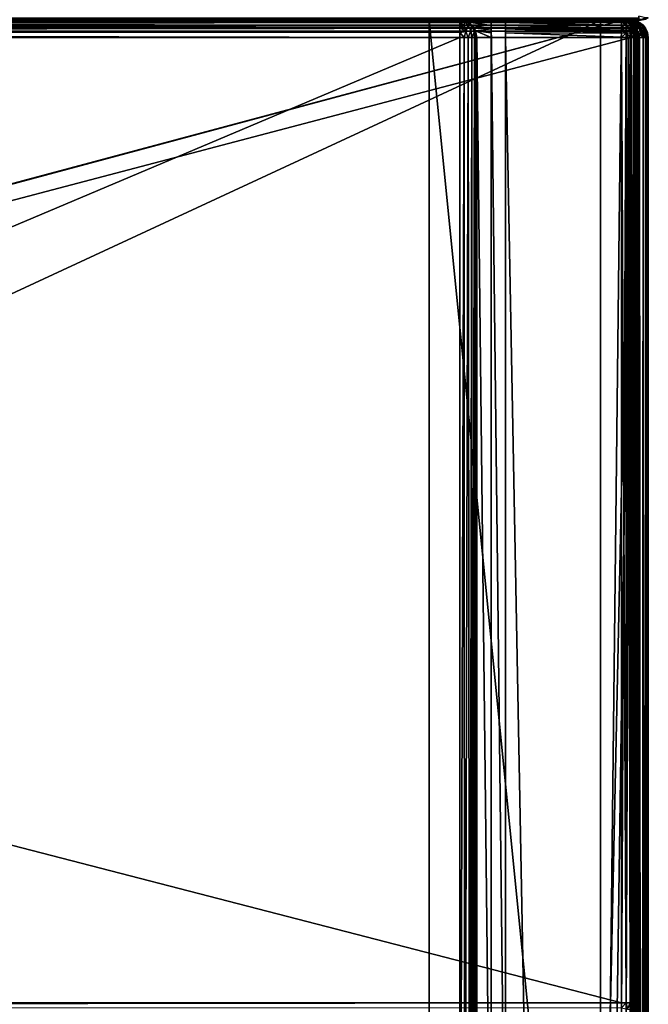
# Model space of a CAD drawing. Units: millimetres. Extents: x -200 to 200, y -508 to 485.
# Drawn here: x 133 to 199, y 249 to 353 of the extents above; entities that cross this region are included whole.
import ezdxf

# ---------------------------------------------------------------- set-up
doc = ezdxf.new("R2010")
doc.units = ezdxf.units.MM
doc.header["$LTSCALE"] = 65.185185
for name, color, linetype in [('230', 7, 'CONTINUOUS'), ('231', 7, 'CONTINUOUS'), ('232', 7, 'CONTINUOUS'), ('234', 7, 'CONTINUOUS'), ('242', 7, 'CONTINUOUS'), ('243', 7, 'CONTINUOUS'), ('244', 7, 'CONTINUOUS'), ('246', 7, 'CONTINUOUS'), ('247', 7, 'CONTINUOUS'), ('251', 7, 'CONTINUOUS'), ('252', 7, 'CONTINUOUS'), ('257', 7, 'CONTINUOUS'), ('258', 7, 'CONTINUOUS'), ('259', 7, 'CONTINUOUS'), ('262', 7, 'CONTINUOUS'), ('263', 7, 'CONTINUOUS'), ('265', 7, 'CONTINUOUS'), ('266', 7, 'CONTINUOUS'), ('267', 7, 'CONTINUOUS'), ('270', 7, 'CONTINUOUS'), ('271', 7, 'CONTINUOUS'), ('274', 7, 'CONTINUOUS'), ('294', 7, 'CONTINUOUS'), ('295', 7, 'CONTINUOUS'), ('296', 7, 'CONTINUOUS'), ('299', 7, 'CONTINUOUS'), ('300', 7, 'CONTINUOUS'), ('303', 7, 'CONTINUOUS'), ('304', 7, 'CONTINUOUS'), ('308', 7, 'CONTINUOUS'), ('310', 7, 'CONTINUOUS'), ('341', 7, 'CONTINUOUS'), ('360', 7, 'CONTINUOUS'), ('361', 7, 'CONTINUOUS'), ('362', 7, 'CONTINUOUS'), ('365', 7, 'CONTINUOUS'), ('366', 7, 'CONTINUOUS'), ('59', 7, 'CONTINUOUS'), ('65', 7, 'CONTINUOUS'), ('67', 7, 'CONTINUOUS'), ('74', 7, 'CONTINUOUS'), ('82', 7, 'CONTINUOUS'), ('83', 7, 'CONTINUOUS')]:
    doc.layers.add(name, color=color, linetype=linetype)

msp = doc.modelspace()

# ---------------------------------------------------------------- linework, layer by layer
at = {"layer": '230', "color": 253, "linetype": 'Continuous', "true_color": 0x929eac}
for points in [[(199, -350.7, -268.2), (199, 350.7, -268.2), (199, -350.7, 268.2), (199, -350.7, -268.2)], [(199, -350.7, 268.2), (199, 350.7, -268.2), (199, 350.7, 268.2), (199, -350.7, 268.2)]]:
    msp.add_3dface(points, dxfattribs=at)
at = {"layer": '231', "color": 253, "linetype": 'Continuous', "true_color": 0x929eac}
for points in [[(194, 352.5, 265), (-194, 352.5, 265), (-197.2, 352.5, 268.2), (194, 352.5, 265)], [(197.2, 352.5, 268.2), (194, 352.5, 265), (-197.2, 352.5, 268.2), (197.2, 352.5, 268.2)], [(-179.2, 352.5, -323.2), (-176, 352.5, -320), (179.2, 352.5, -323.2), (-179.2, 352.5, -323.2)], [(-176, 352.5, -320), (176, 352.5, -320), (179.2, 352.5, -323.2), (-176, 352.5, -320)], [(176, 352.5, -320), (176, 352.5, -265), (179.2, 352.5, -268.2), (176, 352.5, -320)], [(176, 352.5, -265), (194, 352.5, -265), (197.2, 352.5, -268.2), (176, 352.5, -265)], [(176, 352.5, -265), (197.2, 352.5, -268.2), (184, 352.5, -268.2), (176, 352.5, -265)], [(179.2, 352.5, -268.2), (176, 352.5, -265), (182.5, 352.5, -268.2), (179.2, 352.5, -268.2)], [(182.5, 352.5, -268.2), (176, 352.5, -265), (184, 352.5, -268.2), (182.5, 352.5, -268.2)], [(179.2, 352.5, -323.2), (176, 352.5, -320), (179.2, 352.5, -268.2), (179.2, 352.5, -323.2)], [(182.5, 352.5, -300), (182.5, 352.5, -268.2), (184, 352.5, -300), (182.5, 352.5, -300)], [(184, 352.5, -300), (182.5, 352.5, -268.2), (184, 352.5, -268.2), (184, 352.5, -300)], [(194, 352.5, -265), (194, 352.5, 265), (197.2, 352.5, -268.2), (194, 352.5, -265)], [(197.2, 352.5, -268.2), (194, 352.5, 265), (197.2, 352.5, 268.2), (197.2, 352.5, -268.2)]]:
    msp.add_3dface(points, dxfattribs=at)
at = {"layer": '232', "color": 253, "linetype": 'Continuous', "true_color": 0x929eac}
for points in [[(-197.2, 350.7, 270), (-195, 247.5, 270), (197.2, 350.7, 270), (-197.2, 350.7, 270)], [(-195, 247.5, 270), (195, 247.5, 270), (197.2, 350.7, 270), (-195, 247.5, 270)], [(195, 247.5, 270), (195, 197.5, 270), (197.2, 350.7, 270), (195, 247.5, 270)], [(197.2, 350.7, 270), (195, 197.5, 270), (197.2, -350.7, 270), (197.2, 350.7, 270)]]:
    msp.add_3dface(points, dxfattribs=at)
at = {"layer": '234', "color": 253, "linetype": 'Continuous', "true_color": 0x929eac}
for points in [[(182.5, 350.7, -270), (182.5, 217.5, -270), (181, 350.7, -270), (182.5, 350.7, -270)], [(181, 350.7, -270), (182.5, 217.5, -270), (181, 199.3, -270), (181, 350.7, -270)], [(197.2, 350.7, -270), (197.2, -350.7, -270), (184, 350.7, -270), (197.2, 350.7, -270)], [(184, 350.7, -270), (197.2, -350.7, -270), (184, 217.5, -270), (184, 350.7, -270)]]:
    msp.add_3dface(points, dxfattribs=at)
at = {"layer": '242', "color": 253, "linetype": 'Continuous', "true_color": 0x929eac}
for points in [[(184, 352.5, -268.2), (197.2, 352.5, -268.2), (197.2, 352.44, -268.67), (184, 352.5, -268.2)], [(184, 352.43, -268.68), (184, 352.5, -268.2), (197.2, 352.44, -268.67), (184, 352.43, -268.68)], [(197.2, 352.36, -268.89), (184, 352.43, -268.68), (197.2, 352.44, -268.67), (197.2, 352.36, -268.89)], [(184, 352.26, -269.1), (184, 352.43, -268.68), (197.2, 352.26, -269.1), (184, 352.26, -269.1)], [(197.2, 352.26, -269.1), (184, 352.43, -268.68), (197.2, 352.36, -268.89), (197.2, 352.26, -269.1)], [(184, 351.97, -269.47), (184, 352.26, -269.1), (197.2, 351.97, -269.47), (184, 351.97, -269.47)], [(197.2, 351.97, -269.47), (184, 352.26, -269.1), (197.2, 352.26, -269.1), (197.2, 351.97, -269.47)], [(184, 351.6, -269.76), (184, 351.97, -269.47), (197.2, 351.6, -269.76), (184, 351.6, -269.76)], [(197.2, 351.6, -269.76), (184, 351.97, -269.47), (197.2, 351.97, -269.47), (197.2, 351.6, -269.76)], [(184, 351.18, -269.93), (184, 351.6, -269.76), (197.2, 351.17, -269.94), (184, 351.18, -269.93)], [(197.2, 351.17, -269.94), (184, 351.6, -269.76), (197.2, 351.39, -269.86), (197.2, 351.17, -269.94)], [(197.2, 351.39, -269.86), (184, 351.6, -269.76), (197.2, 351.6, -269.76), (197.2, 351.39, -269.86)], [(197.2, 350.7, -270), (184, 350.7, -270), (184, 351.18, -269.93), (197.2, 350.7, -270)], [(197.2, 350.7, -270), (184, 351.18, -269.93), (197.2, 351.17, -269.94), (197.2, 350.7, -270)]]:
    msp.add_3dface(points, dxfattribs=at)
at = {"layer": '243', "color": 253, "linetype": 'Continuous', "true_color": 0x929eac}
for points in [[(197.2, 352.5, -268.2), (197.2, 352.5, 268.2), (197.89, 352.36, 268.2), (197.2, 352.5, -268.2)], [(197.54, 352.47, -268.2), (197.2, 352.5, -268.2), (197.89, 352.36, 268.2), (197.54, 352.47, -268.2)], [(197.87, 352.37, -268.2), (197.54, 352.47, -268.2), (197.89, 352.36, 268.2), (197.87, 352.37, -268.2)], [(198.46, 351.99, -268.2), (197.87, 352.37, -268.2), (198.09, 352.26, 268.2), (198.46, 351.99, -268.2)], [(198.09, 352.26, 268.2), (197.87, 352.37, -268.2), (197.89, 352.36, 268.2), (198.09, 352.26, 268.2)], [(198.49, 351.96, 268.2), (198.46, 351.99, -268.2), (198.09, 352.26, 268.2), (198.49, 351.96, 268.2)], [(198.71, 351.69, -268.2), (198.46, 351.99, -268.2), (198.66, 351.76, 268.2), (198.71, 351.69, -268.2)], [(198.66, 351.76, 268.2), (198.46, 351.99, -268.2), (198.49, 351.96, 268.2), (198.66, 351.76, 268.2)], [(198.93, 351.21, 268.2), (198.71, 351.69, -268.2), (198.66, 351.76, 268.2), (198.93, 351.21, 268.2)], [(198.86, 351.39, -268.2), (198.71, 351.69, -268.2), (198.93, 351.21, 268.2), (198.86, 351.39, -268.2)], [(199, 350.7, 268.2), (199, 350.7, -268.2), (198.86, 351.39, -268.2), (199, 350.7, 268.2)], [(199, 350.7, 268.2), (198.86, 351.39, -268.2), (198.93, 351.21, 268.2), (199, 350.7, 268.2)]]:
    msp.add_3dface(points, dxfattribs=at)
at = {"layer": '244', "color": 253, "linetype": 'Continuous', "true_color": 0x929eac}
for points in [[(197.2, 350.7, 270), (197.2, -350.7, 270), (197.89, -350.7, 269.86), (197.2, 350.7, 270)], [(197.67, 350.7, 269.94), (197.2, 350.7, 270), (197.89, -350.7, 269.86), (197.67, 350.7, 269.94)], [(198.1, 350.7, 269.76), (197.67, 350.7, 269.94), (198.09, -350.7, 269.76), (198.1, 350.7, 269.76)], [(198.09, -350.7, 269.76), (197.67, 350.7, 269.94), (197.89, -350.7, 269.86), (198.09, -350.7, 269.76)], [(198.49, -350.7, 269.46), (198.1, 350.7, 269.76), (198.09, -350.7, 269.76), (198.49, -350.7, 269.46)], [(198.47, 350.7, 269.47), (198.1, 350.7, 269.76), (198.49, -350.7, 269.46), (198.47, 350.7, 269.47)], [(198.76, 350.7, 269.1), (198.47, 350.7, 269.47), (198.66, -350.7, 269.26), (198.76, 350.7, 269.1)], [(198.66, -350.7, 269.26), (198.47, 350.7, 269.47), (198.49, -350.7, 269.46), (198.66, -350.7, 269.26)], [(198.93, -350.7, 268.71), (198.76, 350.7, 269.1), (198.66, -350.7, 269.26), (198.93, -350.7, 268.71)], [(198.94, 350.7, 268.67), (198.76, 350.7, 269.1), (198.93, -350.7, 268.71), (198.94, 350.7, 268.67)], [(199, -350.7, 268.2), (198.94, 350.7, 268.67), (198.93, -350.7, 268.71), (199, -350.7, 268.2)], [(199, -350.7, 268.2), (199, 350.7, 268.2), (198.94, 350.7, 268.67), (199, -350.7, 268.2)]]:
    msp.add_3dface(points, dxfattribs=at)
at = {"layer": '246', "color": 253, "linetype": 'Continuous', "true_color": 0x929eac}
for points in [[(197.2, -350.7, -270), (197.2, 350.7, -270), (197.54, 350.7, -269.97), (197.2, -350.7, -270)], [(197.2, -350.7, -270), (197.54, 350.7, -269.97), (197.67, -350.7, -269.94), (197.2, -350.7, -270)], [(197.54, 350.7, -269.97), (197.87, 350.7, -269.87), (197.67, -350.7, -269.94), (197.54, 350.7, -269.97)], [(197.67, -350.7, -269.94), (197.87, 350.7, -269.87), (198.1, -350.7, -269.76), (197.67, -350.7, -269.94)], [(197.87, 350.7, -269.87), (198.46, 350.7, -269.49), (198.1, -350.7, -269.76), (197.87, 350.7, -269.87)], [(198.1, -350.7, -269.76), (198.46, 350.7, -269.49), (198.47, -350.7, -269.47), (198.1, -350.7, -269.76)], [(198.46, 350.7, -269.49), (198.7, 350.7, -269.19), (198.47, -350.7, -269.47), (198.46, 350.7, -269.49)], [(198.47, -350.7, -269.47), (198.7, 350.7, -269.19), (198.76, -350.7, -269.1), (198.47, -350.7, -269.47)], [(198.7, 350.7, -269.19), (198.86, 350.7, -268.89), (198.76, -350.7, -269.1), (198.7, 350.7, -269.19)], [(198.76, -350.7, -269.1), (198.86, 350.7, -268.89), (198.94, -350.7, -268.67), (198.76, -350.7, -269.1)], [(198.86, 350.7, -268.89), (199, 350.7, -268.2), (198.94, -350.7, -268.67), (198.86, 350.7, -268.89)], [(199, 350.7, -268.2), (199, -350.7, -268.2), (198.94, -350.7, -268.67), (199, 350.7, -268.2)]]:
    msp.add_3dface(points, dxfattribs=at)
at = {"layer": '247', "color": 253, "linetype": 'Continuous', "true_color": 0x929eac}
for points in [[(197.2, 352.5, 268.2), (-197.2, 352.5, 268.2), (-197.2, 352.44, 268.67), (197.2, 352.5, 268.2)], [(-197.2, 352.36, 268.89), (197.2, 352.5, 268.2), (-197.2, 352.44, 268.67), (-197.2, 352.36, 268.89)], [(197.2, 352.5, 268.2), (-197.2, 352.36, 268.89), (197.2, 352.36, 268.89), (197.2, 352.5, 268.2)], [(-197.2, 352.36, 268.89), (-197.2, 352.26, 269.1), (197.2, 352.36, 268.89), (-197.2, 352.36, 268.89)], [(197.2, 352.36, 268.89), (-197.2, 352.26, 269.1), (197.2, 352.26, 269.09), (197.2, 352.36, 268.89)], [(-197.2, 352.26, 269.1), (-197.2, 351.97, 269.47), (197.2, 352.26, 269.09), (-197.2, 352.26, 269.1)], [(197.2, 352.26, 269.09), (-197.2, 351.97, 269.47), (197.2, 351.96, 269.49), (197.2, 352.26, 269.09)], [(-197.2, 351.97, 269.47), (-197.2, 351.6, 269.76), (197.2, 351.96, 269.49), (-197.2, 351.97, 269.47)], [(197.2, 351.96, 269.49), (-197.2, 351.6, 269.76), (197.2, 351.76, 269.66), (197.2, 351.96, 269.49)], [(-197.2, 351.6, 269.76), (-197.2, 351.39, 269.86), (197.2, 351.76, 269.66), (-197.2, 351.6, 269.76)], [(197.2, 351.76, 269.66), (-197.2, 351.39, 269.86), (197.2, 351.37, 269.87), (197.2, 351.76, 269.66)], [(-197.2, 351.39, 269.86), (-197.2, 351.17, 269.94), (197.2, 351.37, 269.87), (-197.2, 351.39, 269.86)], [(-197.2, 350.7, 270), (197.2, 350.7, 270), (197.2, 351.37, 269.87), (-197.2, 350.7, 270)], [(-197.2, 351.17, 269.94), (-197.2, 350.7, 270), (197.2, 351.37, 269.87), (-197.2, 351.17, 269.94)]]:
    msp.add_3dface(points, dxfattribs=at)
at = {"layer": '251', "color": 253, "linetype": 'Continuous', "true_color": 0x929eac}
for points in [[(197.2, 352.44, -268.67), (197.2, 352.5, -268.2), (197.54, 352.47, -268.2), (197.2, 352.44, -268.67)], [(197.2, 352.36, -268.89), (197.2, 352.44, -268.67), (197.54, 352.47, -268.2), (197.2, 352.36, -268.89)], [(197.2, 352.36, -268.89), (197.54, 352.47, -268.2), (197.81, 352.28, -268.81), (197.2, 352.36, -268.89)], [(197.2, 352.26, -269.1), (197.2, 352.36, -268.89), (197.81, 352.28, -268.81), (197.2, 352.26, -269.1)], [(197.2, 351.97, -269.47), (197.2, 352.26, -269.1), (197.81, 352.28, -268.81), (197.2, 351.97, -269.47)], [(197.89, 351.88, -269.38), (197.2, 351.97, -269.47), (197.81, 352.28, -268.81), (197.89, 351.88, -269.38)], [(197.2, 351.6, -269.76), (197.2, 351.97, -269.47), (197.89, 351.88, -269.38), (197.2, 351.6, -269.76)], [(197.2, 351.39, -269.86), (197.2, 351.6, -269.76), (197.89, 351.88, -269.38), (197.2, 351.39, -269.86)], [(197.81, 351.31, -269.78), (197.2, 351.39, -269.86), (197.89, 351.88, -269.38), (197.81, 351.31, -269.78)], [(197.54, 352.47, -268.2), (197.87, 352.37, -268.2), (197.81, 352.28, -268.81), (197.54, 352.47, -268.2)], [(197.87, 352.37, -268.2), (198.34, 352.05, -268.57), (197.81, 352.28, -268.81), (197.87, 352.37, -268.2)], [(198.34, 352.05, -268.57), (197.89, 351.88, -269.38), (197.81, 352.28, -268.81), (198.34, 352.05, -268.57)], [(198.33, 351.07, -269.55), (197.81, 351.31, -269.78), (197.89, 351.88, -269.38), (198.33, 351.07, -269.55)], [(197.87, 352.37, -268.2), (198.46, 351.99, -268.2), (198.34, 352.05, -268.57), (197.87, 352.37, -268.2)], [(198.47, 351.6, -269.1), (197.89, 351.88, -269.38), (198.34, 352.05, -268.57), (198.47, 351.6, -269.1)], [(198.47, 351.6, -269.1), (198.33, 351.07, -269.55), (197.89, 351.88, -269.38), (198.47, 351.6, -269.1)], [(198.7, 350.7, -269.19), (198.33, 351.07, -269.55), (198.47, 351.6, -269.1), (198.7, 350.7, -269.19)], [(198.46, 351.99, -268.2), (198.71, 351.69, -268.2), (198.34, 352.05, -268.57), (198.46, 351.99, -268.2)], [(198.71, 351.69, -268.2), (198.47, 351.6, -269.1), (198.34, 352.05, -268.57), (198.71, 351.69, -268.2)], [(198.71, 351.69, -268.2), (198.86, 351.19, -268.69), (198.47, 351.6, -269.1), (198.71, 351.69, -268.2)], [(198.86, 351.19, -268.69), (198.7, 350.7, -269.19), (198.47, 351.6, -269.1), (198.86, 351.19, -268.69)], [(198.71, 351.69, -268.2), (198.86, 351.39, -268.2), (198.86, 351.19, -268.69), (198.71, 351.69, -268.2)], [(197.2, 351.17, -269.94), (197.2, 351.39, -269.86), (197.81, 351.31, -269.78), (197.2, 351.17, -269.94)], [(197.2, 350.7, -270), (197.2, 351.17, -269.94), (197.81, 351.31, -269.78), (197.2, 350.7, -270)], [(197.54, 350.7, -269.97), (197.2, 350.7, -270), (197.81, 351.31, -269.78), (197.54, 350.7, -269.97)], [(197.87, 350.7, -269.87), (197.54, 350.7, -269.97), (197.81, 351.31, -269.78), (197.87, 350.7, -269.87)], [(198.33, 351.07, -269.55), (197.87, 350.7, -269.87), (197.81, 351.31, -269.78), (198.33, 351.07, -269.55)], [(198.46, 350.7, -269.49), (197.87, 350.7, -269.87), (198.33, 351.07, -269.55), (198.46, 350.7, -269.49)], [(198.7, 350.7, -269.19), (198.46, 350.7, -269.49), (198.33, 351.07, -269.55), (198.7, 350.7, -269.19)], [(198.86, 350.7, -268.89), (198.7, 350.7, -269.19), (198.86, 351.19, -268.69), (198.86, 350.7, -268.89)], [(198.86, 351.39, -268.2), (199, 350.7, -268.2), (198.86, 351.19, -268.69), (198.86, 351.39, -268.2)], [(199, 350.7, -268.2), (198.86, 350.7, -268.89), (198.86, 351.19, -268.69), (199, 350.7, -268.2)]]:
    msp.add_3dface(points, dxfattribs=at)
at = {"layer": '252', "color": 253, "linetype": 'Continuous', "true_color": 0x929eac}
for points in [[(197.2, 352.5, 268.2), (197.2, 352.36, 268.89), (197.69, 352.36, 268.69), (197.2, 352.5, 268.2)], [(197.2, 352.5, 268.2), (198.09, 352.26, 268.2), (197.89, 352.36, 268.2), (197.2, 352.5, 268.2)], [(198.09, 352.26, 268.2), (197.2, 352.5, 268.2), (197.69, 352.36, 268.69), (198.09, 352.26, 268.2)], [(197.2, 352.36, 268.89), (197.2, 352.26, 269.09), (197.69, 352.36, 268.69), (197.2, 352.36, 268.89)], [(197.69, 352.36, 268.69), (197.2, 352.26, 269.09), (198.1, 351.97, 269.1), (197.69, 352.36, 268.69)], [(197.2, 352.26, 269.09), (197.2, 351.96, 269.49), (197.68, 351.92, 269.44), (197.2, 352.26, 269.09)], [(198.1, 351.97, 269.1), (197.2, 352.26, 269.09), (197.68, 351.92, 269.44), (198.1, 351.97, 269.1)], [(197.2, 351.96, 269.49), (197.2, 351.76, 269.66), (197.68, 351.92, 269.44), (197.2, 351.96, 269.49)], [(197.2, 351.76, 269.66), (197.84, 351.34, 269.75), (197.68, 351.92, 269.44), (197.2, 351.76, 269.66)], [(197.2, 351.76, 269.66), (197.2, 351.37, 269.87), (197.84, 351.34, 269.75), (197.2, 351.76, 269.66)], [(198.38, 351.39, 269.38), (198.1, 351.97, 269.1), (197.68, 351.92, 269.44), (198.38, 351.39, 269.38)], [(197.84, 351.34, 269.75), (198.38, 351.39, 269.38), (197.68, 351.92, 269.44), (197.84, 351.34, 269.75)], [(198.09, 352.26, 268.2), (197.69, 352.36, 268.69), (198.44, 351.92, 268.68), (198.09, 352.26, 268.2)], [(198.44, 351.92, 268.68), (197.69, 352.36, 268.69), (198.1, 351.97, 269.1), (198.44, 351.92, 268.68)], [(198.66, 351.76, 268.2), (198.49, 351.96, 268.2), (198.09, 352.26, 268.2), (198.66, 351.76, 268.2)], [(198.66, 351.76, 268.2), (198.09, 352.26, 268.2), (198.44, 351.92, 268.68), (198.66, 351.76, 268.2)], [(198.38, 351.39, 269.38), (198.75, 351.34, 268.84), (198.1, 351.97, 269.1), (198.38, 351.39, 269.38)], [(198.75, 351.34, 268.84), (198.44, 351.92, 268.68), (198.1, 351.97, 269.1), (198.75, 351.34, 268.84)], [(198.75, 351.34, 268.84), (198.66, 351.76, 268.2), (198.44, 351.92, 268.68), (198.75, 351.34, 268.84)], [(198.93, 351.21, 268.2), (198.66, 351.76, 268.2), (198.75, 351.34, 268.84), (198.93, 351.21, 268.2)], [(197.2, 351.37, 269.87), (197.2, 350.7, 270), (197.67, 350.7, 269.94), (197.2, 351.37, 269.87)], [(197.2, 351.37, 269.87), (197.67, 350.7, 269.94), (197.84, 351.34, 269.75), (197.2, 351.37, 269.87)], [(197.67, 350.7, 269.94), (198.1, 350.7, 269.76), (197.84, 351.34, 269.75), (197.67, 350.7, 269.94)], [(197.84, 351.34, 269.75), (198.47, 350.7, 269.47), (198.38, 351.39, 269.38), (197.84, 351.34, 269.75)], [(198.1, 350.7, 269.76), (198.47, 350.7, 269.47), (197.84, 351.34, 269.75), (198.1, 350.7, 269.76)], [(198.47, 350.7, 269.47), (198.76, 350.7, 269.1), (198.38, 351.39, 269.38), (198.47, 350.7, 269.47)], [(198.38, 351.39, 269.38), (198.76, 350.7, 269.1), (198.75, 351.34, 268.84), (198.38, 351.39, 269.38)], [(198.76, 350.7, 269.1), (198.94, 350.7, 268.67), (198.75, 351.34, 268.84), (198.76, 350.7, 269.1)], [(198.94, 350.7, 268.67), (198.93, 351.21, 268.2), (198.75, 351.34, 268.84), (198.94, 350.7, 268.67)], [(198.94, 350.7, 268.67), (199, 350.7, 268.2), (198.93, 351.21, 268.2), (198.94, 350.7, 268.67)]]:
    msp.add_3dface(points, dxfattribs=at)
at = {"layer": '257', "color": 253, "linetype": 'Continuous', "true_color": 0x929eac}
for points in [[(-196.2, 352.5, 270.2), (196.2, 352.5, 270.2), (-196.2, 247.5, 270.2), (-196.2, 352.5, 270.2)], [(-196.2, 247.5, 270.2), (196.2, 352.5, 270.2), (-195, 247.5, 270.2), (-196.2, 247.5, 270.2)], [(-195, 247.5, 270.2), (196.2, 352.5, 270.2), (195, 247.5, 270.2), (-195, 247.5, 270.2)], [(195, 247.5, 270.2), (196.2, 352.5, 270.2), (196.2, 247.5, 270.2), (195, 247.5, 270.2)], [(196.2, 247.5, 270.2), (196.2, 352.5, 270.2), (196.68, 352.43, 270.2), (196.2, 247.5, 270.2)], [(196.68, 247.57, 270.2), (196.2, 247.5, 270.2), (196.68, 352.43, 270.2), (196.68, 247.57, 270.2)], [(197.1, 352.26, 270.2), (196.68, 247.57, 270.2), (196.68, 352.43, 270.2), (197.1, 352.26, 270.2)], [(197.1, 247.74, 270.2), (196.68, 247.57, 270.2), (197.1, 352.26, 270.2), (197.1, 247.74, 270.2)], [(197.47, 351.97, 270.2), (197.1, 247.74, 270.2), (197.1, 352.26, 270.2), (197.47, 351.97, 270.2)], [(197.47, 248.03, 270.2), (197.1, 247.74, 270.2), (197.47, 351.97, 270.2), (197.47, 248.03, 270.2)], [(197.76, 351.6, 270.2), (197.47, 248.03, 270.2), (197.47, 351.97, 270.2), (197.76, 351.6, 270.2)], [(197.76, 248.4, 270.2), (197.47, 248.03, 270.2), (197.76, 351.6, 270.2), (197.76, 248.4, 270.2)], [(197.93, 351.18, 270.2), (197.76, 248.4, 270.2), (197.76, 351.6, 270.2), (197.93, 351.18, 270.2)], [(197.93, 248.82, 270.2), (197.76, 248.4, 270.2), (197.93, 351.18, 270.2), (197.93, 248.82, 270.2)], [(198, 350.7, 270.2), (197.93, 248.82, 270.2), (197.93, 351.18, 270.2), (198, 350.7, 270.2)], [(198, 249.3, 270.2), (197.93, 248.82, 270.2), (198, 350.7, 270.2), (198, 249.3, 270.2)]]:
    msp.add_3dface(points, dxfattribs=at)
at = {"layer": '258', "color": 253, "linetype": 'Continuous', "true_color": 0x929eac}
for points in [[(196.2, 350.7, 296), (-196.2, 350.7, 296), (196.2, 249.3, 296), (196.2, 350.7, 296)], [(196.2, 249.3, 296), (-196.2, 350.7, 296), (-196.2, 249.3, 296), (196.2, 249.3, 296)]]:
    msp.add_3dface(points, dxfattribs=at)
at = {"layer": '259', "color": 253, "linetype": 'Continuous', "true_color": 0x929eac}
for points in [[(196.2, 352.5, 270.2), (-196.2, 352.5, 270.2), (196.2, 352.5, 294.2), (196.2, 352.5, 270.2)], [(196.2, 352.5, 294.2), (-196.2, 352.5, 270.2), (-196.2, 352.5, 294.2), (196.2, 352.5, 294.2)]]:
    msp.add_3dface(points, dxfattribs=at)
at = {"layer": '262', "color": 253, "linetype": 'Continuous', "true_color": 0x929eac}
for points in [[(198, 249.3, 270.2), (198, 350.7, 270.2), (198, 249.3, 294.2), (198, 249.3, 270.2)], [(198, 350.7, 270.2), (198, 350.7, 294.2), (198, 249.3, 294.2), (198, 350.7, 270.2)]]:
    msp.add_3dface(points, dxfattribs=at)
at = {"layer": '263', "color": 253, "linetype": 'Continuous', "true_color": 0x929eac}
for points in [[(196.2, 352.5, 294.2), (-196.2, 352.5, 294.2), (-196.2, 352.36, 294.89), (196.2, 352.5, 294.2)], [(196.2, 352.47, 294.54), (196.2, 352.5, 294.2), (-196.2, 352.36, 294.89), (196.2, 352.47, 294.54)], [(196.2, 352.37, 294.87), (196.2, 352.47, 294.54), (-196.2, 352.36, 294.89), (196.2, 352.37, 294.87)], [(196.2, 351.99, 295.46), (196.2, 352.37, 294.87), (-196.2, 352.26, 295.09), (196.2, 351.99, 295.46)], [(-196.2, 352.26, 295.09), (196.2, 352.37, 294.87), (-196.2, 352.36, 294.89), (-196.2, 352.26, 295.09)], [(-196.2, 351.96, 295.49), (196.2, 351.99, 295.46), (-196.2, 352.26, 295.09), (-196.2, 351.96, 295.49)], [(196.2, 351.69, 295.71), (196.2, 351.99, 295.46), (-196.2, 351.76, 295.66), (196.2, 351.69, 295.71)], [(-196.2, 351.76, 295.66), (196.2, 351.99, 295.46), (-196.2, 351.96, 295.49), (-196.2, 351.76, 295.66)], [(-196.2, 351.21, 295.93), (196.2, 351.69, 295.71), (-196.2, 351.76, 295.66), (-196.2, 351.21, 295.93)], [(196.2, 351.39, 295.86), (196.2, 351.69, 295.71), (-196.2, 351.21, 295.93), (196.2, 351.39, 295.86)], [(-196.2, 350.7, 296), (196.2, 350.7, 296), (196.2, 351.39, 295.86), (-196.2, 350.7, 296)], [(-196.2, 350.7, 296), (196.2, 351.39, 295.86), (-196.2, 351.21, 295.93), (-196.2, 350.7, 296)]]:
    msp.add_3dface(points, dxfattribs=at)
at = {"layer": '265', "color": 253, "linetype": 'Continuous', "true_color": 0x929eac}
for points in [[(196.2, 249.3, 296), (-196.2, 249.3, 296), (-196.2, 248.83, 295.94), (196.2, 249.3, 296)], [(196.2, 249.3, 296), (-196.2, 248.83, 295.94), (196.2, 248.79, 295.93), (196.2, 249.3, 296)]]:
    msp.add_3dface(points, dxfattribs=at)
at = {"layer": '266', "color": 253, "linetype": 'Continuous', "true_color": 0x929eac}
for points in [[(196.2, 350.7, 296), (196.2, 249.3, 296), (196.67, 249.3, 295.94), (196.2, 350.7, 296)], [(196.89, 350.7, 295.86), (196.2, 350.7, 296), (196.67, 249.3, 295.94), (196.89, 350.7, 295.86)], [(197.1, 249.3, 295.76), (196.89, 350.7, 295.86), (196.67, 249.3, 295.94), (197.1, 249.3, 295.76)], [(197.19, 350.7, 295.7), (196.89, 350.7, 295.86), (197.1, 249.3, 295.76), (197.19, 350.7, 295.7)], [(197.47, 249.3, 295.47), (197.19, 350.7, 295.7), (197.1, 249.3, 295.76), (197.47, 249.3, 295.47)], [(197.49, 350.7, 295.46), (197.19, 350.7, 295.7), (197.47, 249.3, 295.47), (197.49, 350.7, 295.46)], [(197.76, 249.3, 295.1), (197.49, 350.7, 295.46), (197.47, 249.3, 295.47), (197.76, 249.3, 295.1)], [(197.87, 350.7, 294.87), (197.49, 350.7, 295.46), (197.76, 249.3, 295.1), (197.87, 350.7, 294.87)], [(197.94, 249.3, 294.67), (197.87, 350.7, 294.87), (197.76, 249.3, 295.1), (197.94, 249.3, 294.67)], [(197.97, 350.7, 294.54), (197.87, 350.7, 294.87), (197.94, 249.3, 294.67), (197.97, 350.7, 294.54)], [(198, 249.3, 294.2), (197.97, 350.7, 294.54), (197.94, 249.3, 294.67), (198, 249.3, 294.2)], [(198, 249.3, 294.2), (198, 350.7, 294.2), (197.97, 350.7, 294.54), (198, 249.3, 294.2)]]:
    msp.add_3dface(points, dxfattribs=at)
at = {"layer": '267', "color": 253, "linetype": 'Continuous', "true_color": 0x929eac}
for points in [[(196.68, 352.43, 270.2), (196.2, 352.5, 270.2), (196.67, 352.44, 294.2), (196.68, 352.43, 270.2)], [(196.2, 352.5, 270.2), (196.2, 352.5, 294.2), (196.67, 352.44, 294.2), (196.2, 352.5, 270.2)], [(196.89, 352.36, 294.2), (196.68, 352.43, 270.2), (196.67, 352.44, 294.2), (196.89, 352.36, 294.2)], [(197.1, 352.26, 270.2), (196.68, 352.43, 270.2), (197.1, 352.26, 294.2), (197.1, 352.26, 270.2)], [(197.1, 352.26, 294.2), (196.68, 352.43, 270.2), (196.89, 352.36, 294.2), (197.1, 352.26, 294.2)], [(197.47, 351.97, 270.2), (197.1, 352.26, 270.2), (197.47, 351.97, 294.2), (197.47, 351.97, 270.2)], [(197.47, 351.97, 294.2), (197.1, 352.26, 270.2), (197.1, 352.26, 294.2), (197.47, 351.97, 294.2)], [(197.76, 351.6, 270.2), (197.47, 351.97, 270.2), (197.76, 351.6, 294.2), (197.76, 351.6, 270.2)], [(197.76, 351.6, 294.2), (197.47, 351.97, 270.2), (197.47, 351.97, 294.2), (197.76, 351.6, 294.2)], [(197.93, 351.18, 270.2), (197.76, 351.6, 270.2), (197.94, 351.17, 294.2), (197.93, 351.18, 270.2)], [(197.94, 351.17, 294.2), (197.76, 351.6, 270.2), (197.86, 351.39, 294.2), (197.94, 351.17, 294.2)], [(197.86, 351.39, 294.2), (197.76, 351.6, 270.2), (197.76, 351.6, 294.2), (197.86, 351.39, 294.2)], [(198, 350.7, 270.2), (197.93, 351.18, 270.2), (198, 350.7, 294.2), (198, 350.7, 270.2)], [(198, 350.7, 294.2), (197.93, 351.18, 270.2), (197.94, 351.17, 294.2), (198, 350.7, 294.2)]]:
    msp.add_3dface(points, dxfattribs=at)
at = {"layer": '270', "color": 253, "linetype": 'Continuous', "true_color": 0x929eac}
for points in [[(197.93, 248.82, 270.2), (198, 249.3, 270.2), (197.87, 248.63, 294.2), (197.93, 248.82, 270.2)], [(198, 249.3, 270.2), (198, 249.3, 294.2), (197.87, 248.63, 294.2), (198, 249.3, 270.2)]]:
    msp.add_3dface(points, dxfattribs=at)
at = {"layer": '271', "color": 253, "linetype": 'Continuous', "true_color": 0x929eac}
for points in [[(196.67, 352.44, 294.2), (196.2, 352.5, 294.2), (196.2, 352.47, 294.54), (196.67, 352.44, 294.2)], [(196.89, 352.36, 294.2), (196.67, 352.44, 294.2), (196.2, 352.47, 294.54), (196.89, 352.36, 294.2)], [(196.89, 352.36, 294.2), (196.2, 352.47, 294.54), (196.81, 352.28, 294.81), (196.89, 352.36, 294.2)], [(196.2, 352.47, 294.54), (196.2, 352.37, 294.87), (196.81, 352.28, 294.81), (196.2, 352.47, 294.54)], [(196.2, 352.37, 294.87), (196.2, 351.99, 295.46), (196.57, 352.05, 295.34), (196.2, 352.37, 294.87)], [(196.81, 352.28, 294.81), (196.2, 352.37, 294.87), (196.57, 352.05, 295.34), (196.81, 352.28, 294.81)], [(196.2, 351.99, 295.46), (196.2, 351.69, 295.71), (196.57, 352.05, 295.34), (196.2, 351.99, 295.46)], [(196.57, 352.05, 295.34), (196.2, 351.69, 295.71), (197.1, 351.6, 295.47), (196.57, 352.05, 295.34)], [(196.2, 351.69, 295.71), (196.2, 351.39, 295.86), (196.69, 351.19, 295.86), (196.2, 351.69, 295.71)], [(197.1, 351.6, 295.47), (196.2, 351.69, 295.71), (196.69, 351.19, 295.86), (197.1, 351.6, 295.47)], [(196.81, 352.28, 294.81), (196.57, 352.05, 295.34), (197.38, 351.88, 294.89), (196.81, 352.28, 294.81)], [(197.38, 351.88, 294.89), (196.57, 352.05, 295.34), (197.1, 351.6, 295.47), (197.38, 351.88, 294.89)], [(197.19, 350.7, 295.7), (197.1, 351.6, 295.47), (196.69, 351.19, 295.86), (197.19, 350.7, 295.7)], [(197.1, 352.26, 294.2), (196.89, 352.36, 294.2), (196.81, 352.28, 294.81), (197.1, 352.26, 294.2)], [(197.47, 351.97, 294.2), (197.1, 352.26, 294.2), (196.81, 352.28, 294.81), (197.47, 351.97, 294.2)], [(197.47, 351.97, 294.2), (196.81, 352.28, 294.81), (197.38, 351.88, 294.89), (197.47, 351.97, 294.2)], [(197.38, 351.88, 294.89), (197.1, 351.6, 295.47), (197.55, 351.07, 295.33), (197.38, 351.88, 294.89)], [(197.1, 351.6, 295.47), (197.19, 350.7, 295.7), (197.55, 351.07, 295.33), (197.1, 351.6, 295.47)], [(197.76, 351.6, 294.2), (197.47, 351.97, 294.2), (197.38, 351.88, 294.89), (197.76, 351.6, 294.2)], [(197.86, 351.39, 294.2), (197.76, 351.6, 294.2), (197.38, 351.88, 294.89), (197.86, 351.39, 294.2)], [(197.86, 351.39, 294.2), (197.38, 351.88, 294.89), (197.78, 351.31, 294.81), (197.86, 351.39, 294.2)], [(197.38, 351.88, 294.89), (197.55, 351.07, 295.33), (197.78, 351.31, 294.81), (197.38, 351.88, 294.89)], [(196.2, 351.39, 295.86), (196.2, 350.7, 296), (196.69, 351.19, 295.86), (196.2, 351.39, 295.86)], [(196.2, 350.7, 296), (196.89, 350.7, 295.86), (196.69, 351.19, 295.86), (196.2, 350.7, 296)], [(196.89, 350.7, 295.86), (197.19, 350.7, 295.7), (196.69, 351.19, 295.86), (196.89, 350.7, 295.86)], [(197.19, 350.7, 295.7), (197.49, 350.7, 295.46), (197.55, 351.07, 295.33), (197.19, 350.7, 295.7)], [(197.49, 350.7, 295.46), (197.87, 350.7, 294.87), (197.55, 351.07, 295.33), (197.49, 350.7, 295.46)], [(197.55, 351.07, 295.33), (197.87, 350.7, 294.87), (197.78, 351.31, 294.81), (197.55, 351.07, 295.33)], [(197.94, 351.17, 294.2), (197.86, 351.39, 294.2), (197.78, 351.31, 294.81), (197.94, 351.17, 294.2)], [(198, 350.7, 294.2), (197.94, 351.17, 294.2), (197.78, 351.31, 294.81), (198, 350.7, 294.2)], [(197.97, 350.7, 294.54), (198, 350.7, 294.2), (197.78, 351.31, 294.81), (197.97, 350.7, 294.54)], [(197.87, 350.7, 294.87), (197.97, 350.7, 294.54), (197.78, 351.31, 294.81), (197.87, 350.7, 294.87)]]:
    msp.add_3dface(points, dxfattribs=at)
at = {"layer": '274', "color": 253, "linetype": 'Continuous', "true_color": 0x929eac}
for points in [[(196.2, 249.3, 296), (196.2, 248.79, 295.93), (196.67, 249.3, 295.94), (196.2, 249.3, 296)], [(196.67, 249.3, 295.94), (196.2, 248.79, 295.93), (196.84, 248.66, 295.75), (196.67, 249.3, 295.94)], [(197.1, 249.3, 295.76), (196.67, 249.3, 295.94), (196.84, 248.66, 295.75), (197.1, 249.3, 295.76)], [(197.38, 248.61, 295.38), (197.1, 249.3, 295.76), (196.84, 248.66, 295.75), (197.38, 248.61, 295.38)], [(197.47, 249.3, 295.47), (197.1, 249.3, 295.76), (197.38, 248.61, 295.38), (197.47, 249.3, 295.47)], [(197.75, 248.66, 294.84), (197.47, 249.3, 295.47), (197.38, 248.61, 295.38), (197.75, 248.66, 294.84)], [(197.76, 249.3, 295.1), (197.47, 249.3, 295.47), (197.75, 248.66, 294.84), (197.76, 249.3, 295.1)], [(197.87, 248.63, 294.2), (197.94, 249.3, 294.67), (197.75, 248.66, 294.84), (197.87, 248.63, 294.2)], [(197.94, 249.3, 294.67), (197.76, 249.3, 295.1), (197.75, 248.66, 294.84), (197.94, 249.3, 294.67)], [(197.87, 248.63, 294.2), (198, 249.3, 294.2), (197.94, 249.3, 294.67), (197.87, 248.63, 294.2)]]:
    msp.add_3dface(points, dxfattribs=at)
at = {"layer": '294', "color": 253, "linetype": 'Continuous', "true_color": 0x929eac}
for points in [[(184, 352.5, -300), (184, 352.5, -268.2), (184, 352.43, -268.68), (184, 352.5, -300)], [(184, 350.7, -270), (184, 352.5, -300), (184, 351.18, -269.93), (184, 350.7, -270)], [(184, 352.5, -300), (184, 350.7, -270), (184, 222.5, -300), (184, 352.5, -300)], [(184, 351.18, -269.93), (184, 352.5, -300), (184, 351.6, -269.76), (184, 351.18, -269.93)], [(184, 351.6, -269.76), (184, 352.5, -300), (184, 351.97, -269.47), (184, 351.6, -269.76)], [(184, 351.97, -269.47), (184, 352.5, -300), (184, 352.26, -269.1), (184, 351.97, -269.47)], [(184, 352.26, -269.1), (184, 352.5, -300), (184, 352.43, -268.68), (184, 352.26, -269.1)], [(184, 350.7, -270), (184, 217.5, -270), (184, 222.5, -300), (184, 350.7, -270)]]:
    msp.add_3dface(points, dxfattribs=at)
at = {"layer": '295', "color": 253, "linetype": 'Continuous', "true_color": 0x929eac}
for points in [[(182.5, 352.5, -268.2), (182.5, 352.5, -300), (182.5, 352.43, -268.68), (182.5, 352.5, -268.2)], [(182.5, 352.43, -268.68), (182.5, 352.5, -300), (182.5, 352.26, -269.1), (182.5, 352.43, -268.68)], [(182.5, 352.26, -269.1), (182.5, 352.5, -300), (182.5, 351.97, -269.47), (182.5, 352.26, -269.1)], [(182.5, 351.97, -269.47), (182.5, 352.5, -300), (182.5, 351.6, -269.76), (182.5, 351.97, -269.47)], [(182.5, 351.6, -269.76), (182.5, 352.5, -300), (182.5, 351.18, -269.93), (182.5, 351.6, -269.76)], [(182.5, 351.18, -269.93), (182.5, 352.5, -300), (182.5, 222.5, -300), (182.5, 351.18, -269.93)], [(182.5, 350.7, -270), (182.5, 351.18, -269.93), (182.5, 222.5, -300), (182.5, 350.7, -270)], [(182.5, 217.5, -270), (182.5, 350.7, -270), (182.5, 217.5, -295), (182.5, 217.5, -270)], [(182.5, 217.5, -295), (182.5, 350.7, -270), (182.5, 217.88, -296.91), (182.5, 217.5, -295)], [(182.5, 217.88, -296.91), (182.5, 350.7, -270), (182.5, 218.96, -298.54), (182.5, 217.88, -296.91)], [(182.5, 218.96, -298.54), (182.5, 350.7, -270), (182.5, 220.59, -299.62), (182.5, 218.96, -298.54)], [(182.5, 220.59, -299.62), (182.5, 350.7, -270), (182.5, 222.5, -300), (182.5, 220.59, -299.62)]]:
    msp.add_3dface(points, dxfattribs=at)
at = {"layer": '296', "color": 253, "linetype": 'Continuous', "true_color": 0x929eac}
for points in [[(182.5, 352.5, -300), (184, 352.5, -300), (184, 222.5, -300), (182.5, 352.5, -300)], [(182.5, 352.5, -300), (184, 222.5, -300), (182.5, 222.5, -300), (182.5, 352.5, -300)]]:
    msp.add_3dface(points, dxfattribs=at)
at = {"layer": '299', "color": 253, "linetype": 'Continuous', "true_color": 0x929eac}
for points in [[(-179.2, 350.7, -325), (179.2, 350.7, -325), (-179.2, 199.3, -325), (-179.2, 350.7, -325)], [(-179.2, 199.3, -325), (179.2, 350.7, -325), (179.2, 199.3, -325), (-179.2, 199.3, -325)]]:
    msp.add_3dface(points, dxfattribs=at)
at = {"layer": '300', "color": 253, "linetype": 'Continuous', "true_color": 0x929eac}
for points in [[(181, 350.7, -270), (181, 199.3, -270), (181, 350.7, -323.2), (181, 350.7, -270)], [(181, 350.7, -323.2), (181, 199.3, -270), (181, 199.3, -323.2), (181, 350.7, -323.2)]]:
    msp.add_3dface(points, dxfattribs=at)
at = {"layer": '303', "color": 253, "linetype": 'Continuous', "true_color": 0x929eac}
for points in [[(-179.2, 352.5, -323.2), (179.2, 352.5, -323.2), (179.2, 352.36, -323.89), (-179.2, 352.5, -323.2)], [(-179.2, 352.47, -323.54), (-179.2, 352.5, -323.2), (179.2, 352.36, -323.89), (-179.2, 352.47, -323.54)], [(-179.2, 352.37, -323.87), (-179.2, 352.47, -323.54), (179.2, 352.36, -323.89), (-179.2, 352.37, -323.87)], [(-179.2, 351.99, -324.46), (-179.2, 352.37, -323.87), (179.2, 352.26, -324.09), (-179.2, 351.99, -324.46)], [(179.2, 352.26, -324.09), (-179.2, 352.37, -323.87), (179.2, 352.36, -323.89), (179.2, 352.26, -324.09)], [(179.2, 351.96, -324.49), (-179.2, 351.99, -324.46), (179.2, 352.26, -324.09), (179.2, 351.96, -324.49)], [(-179.2, 351.69, -324.71), (-179.2, 351.99, -324.46), (179.2, 351.76, -324.66), (-179.2, 351.69, -324.71)], [(179.2, 351.76, -324.66), (-179.2, 351.99, -324.46), (179.2, 351.96, -324.49), (179.2, 351.76, -324.66)], [(179.2, 351.21, -324.93), (-179.2, 351.69, -324.71), (179.2, 351.76, -324.66), (179.2, 351.21, -324.93)], [(-179.2, 351.39, -324.86), (-179.2, 351.69, -324.71), (179.2, 351.21, -324.93), (-179.2, 351.39, -324.86)], [(179.2, 350.7, -325), (-179.2, 350.7, -325), (-179.2, 351.39, -324.86), (179.2, 350.7, -325)], [(179.2, 350.7, -325), (-179.2, 351.39, -324.86), (179.2, 351.21, -324.93), (179.2, 350.7, -325)]]:
    msp.add_3dface(points, dxfattribs=at)
at = {"layer": '304', "color": 253, "linetype": 'Continuous', "true_color": 0x929eac}
for points in [[(179.2, 199.3, -325), (179.2, 350.7, -325), (179.67, 350.7, -324.94), (179.2, 199.3, -325)], [(179.2, 199.3, -325), (179.67, 350.7, -324.94), (179.71, 199.3, -324.93), (179.2, 199.3, -325)], [(179.67, 350.7, -324.94), (180.1, 350.7, -324.76), (179.71, 199.3, -324.93), (179.67, 350.7, -324.94)], [(179.71, 199.3, -324.93), (180.1, 350.7, -324.76), (180.26, 199.3, -324.66), (179.71, 199.3, -324.93)], [(180.1, 350.7, -324.76), (180.47, 350.7, -324.47), (180.26, 199.3, -324.66), (180.1, 350.7, -324.76)], [(180.26, 199.3, -324.66), (180.47, 350.7, -324.47), (180.46, 199.3, -324.49), (180.26, 199.3, -324.66)], [(180.47, 350.7, -324.47), (180.76, 350.7, -324.1), (180.46, 199.3, -324.49), (180.47, 350.7, -324.47)], [(180.46, 199.3, -324.49), (180.76, 350.7, -324.1), (180.76, 199.3, -324.09), (180.46, 199.3, -324.49)], [(180.76, 350.7, -324.1), (180.94, 350.7, -323.67), (180.76, 199.3, -324.09), (180.76, 350.7, -324.1)], [(180.76, 199.3, -324.09), (180.94, 350.7, -323.67), (180.86, 199.3, -323.89), (180.76, 199.3, -324.09)], [(181, 350.7, -323.2), (181, 199.3, -323.2), (180.86, 199.3, -323.89), (181, 350.7, -323.2)], [(180.94, 350.7, -323.67), (181, 350.7, -323.2), (180.86, 199.3, -323.89), (180.94, 350.7, -323.67)]]:
    msp.add_3dface(points, dxfattribs=at)
at = {"layer": '308', "color": 253, "linetype": 'Continuous', "true_color": 0x929eac}
for points in [[(179.2, 352.5, -323.2), (179.2, 352.5, -268.2), (179.9, 352.36, -268.9), (179.2, 352.5, -323.2)], [(179.2, 352.5, -323.2), (179.9, 352.36, -268.9), (179.89, 352.36, -323.2), (179.2, 352.5, -323.2)], [(179.89, 352.36, -323.2), (179.9, 352.36, -268.9), (180.09, 352.26, -323.2), (179.89, 352.36, -323.2)], [(179.9, 352.36, -268.9), (180.48, 351.97, -269.48), (180.09, 352.26, -323.2), (179.9, 352.36, -268.9)], [(180.09, 352.26, -323.2), (180.48, 351.97, -269.48), (180.49, 351.96, -323.2), (180.09, 352.26, -323.2)], [(180.48, 351.97, -269.48), (180.86, 351.39, -269.86), (180.49, 351.96, -323.2), (180.48, 351.97, -269.48)], [(180.49, 351.96, -323.2), (180.86, 351.39, -269.86), (180.66, 351.76, -323.2), (180.49, 351.96, -323.2)], [(180.66, 351.76, -323.2), (180.86, 351.39, -269.86), (180.87, 351.37, -323.2), (180.66, 351.76, -323.2)], [(180.86, 351.39, -269.86), (181, 350.7, -270), (180.87, 351.37, -323.2), (180.86, 351.39, -269.86)], [(181, 350.7, -270), (181, 350.7, -323.2), (180.87, 351.37, -323.2), (181, 350.7, -270)]]:
    msp.add_3dface(points, dxfattribs=at)
at = {"layer": '310', "color": 253, "linetype": 'Continuous', "true_color": 0x929eac}
for points in [[(179.2, 352.5, -323.2), (179.89, 352.36, -323.2), (179.69, 352.36, -323.69), (179.2, 352.5, -323.2)], [(179.2, 352.5, -323.2), (179.2, 352.26, -324.09), (179.2, 352.36, -323.89), (179.2, 352.5, -323.2)], [(179.2, 352.26, -324.09), (179.2, 352.5, -323.2), (179.69, 352.36, -323.69), (179.2, 352.26, -324.09)], [(179.68, 351.92, -324.44), (179.2, 352.26, -324.09), (179.69, 352.36, -323.69), (179.68, 351.92, -324.44)], [(179.2, 351.76, -324.66), (179.2, 351.96, -324.49), (179.2, 352.26, -324.09), (179.2, 351.76, -324.66)], [(179.2, 351.76, -324.66), (179.2, 352.26, -324.09), (179.68, 351.92, -324.44), (179.2, 351.76, -324.66)], [(179.84, 351.34, -324.75), (179.2, 351.76, -324.66), (179.68, 351.92, -324.44), (179.84, 351.34, -324.75)], [(179.2, 351.21, -324.93), (179.2, 351.76, -324.66), (179.84, 351.34, -324.75), (179.2, 351.21, -324.93)], [(180.1, 351.97, -324.1), (179.68, 351.92, -324.44), (179.69, 352.36, -323.69), (180.1, 351.97, -324.1)], [(180.1, 351.97, -324.1), (179.84, 351.34, -324.75), (179.68, 351.92, -324.44), (180.1, 351.97, -324.1)], [(179.89, 352.36, -323.2), (180.09, 352.26, -323.2), (179.69, 352.36, -323.69), (179.89, 352.36, -323.2)], [(180.09, 352.26, -323.2), (180.1, 351.97, -324.1), (179.69, 352.36, -323.69), (180.09, 352.26, -323.2)], [(180.38, 351.39, -324.38), (179.84, 351.34, -324.75), (180.1, 351.97, -324.1), (180.38, 351.39, -324.38)], [(180.09, 352.26, -323.2), (180.49, 351.96, -323.2), (180.44, 351.92, -323.68), (180.09, 352.26, -323.2)], [(180.09, 352.26, -323.2), (180.44, 351.92, -323.68), (180.1, 351.97, -324.1), (180.09, 352.26, -323.2)], [(180.44, 351.92, -323.68), (180.38, 351.39, -324.38), (180.1, 351.97, -324.1), (180.44, 351.92, -323.68)], [(180.75, 351.34, -323.84), (180.38, 351.39, -324.38), (180.44, 351.92, -323.68), (180.75, 351.34, -323.84)], [(180.49, 351.96, -323.2), (180.66, 351.76, -323.2), (180.44, 351.92, -323.68), (180.49, 351.96, -323.2)], [(180.66, 351.76, -323.2), (180.75, 351.34, -323.84), (180.44, 351.92, -323.68), (180.66, 351.76, -323.2)], [(180.66, 351.76, -323.2), (180.87, 351.37, -323.2), (180.75, 351.34, -323.84), (180.66, 351.76, -323.2)], [(179.67, 350.7, -324.94), (179.2, 351.21, -324.93), (179.84, 351.34, -324.75), (179.67, 350.7, -324.94)], [(179.67, 350.7, -324.94), (179.2, 350.7, -325), (179.2, 351.21, -324.93), (179.67, 350.7, -324.94)], [(180.1, 350.7, -324.76), (179.67, 350.7, -324.94), (179.84, 351.34, -324.75), (180.1, 350.7, -324.76)], [(180.38, 351.39, -324.38), (180.1, 350.7, -324.76), (179.84, 351.34, -324.75), (180.38, 351.39, -324.38)], [(180.47, 350.7, -324.47), (180.1, 350.7, -324.76), (180.38, 351.39, -324.38), (180.47, 350.7, -324.47)], [(180.75, 351.34, -323.84), (180.47, 350.7, -324.47), (180.38, 351.39, -324.38), (180.75, 351.34, -323.84)], [(180.76, 350.7, -324.1), (180.47, 350.7, -324.47), (180.75, 351.34, -323.84), (180.76, 350.7, -324.1)], [(180.87, 351.37, -323.2), (180.94, 350.7, -323.67), (180.75, 351.34, -323.84), (180.87, 351.37, -323.2)], [(180.94, 350.7, -323.67), (180.76, 350.7, -324.1), (180.75, 351.34, -323.84), (180.94, 350.7, -323.67)], [(180.87, 351.37, -323.2), (181, 350.7, -323.2), (180.94, 350.7, -323.67), (180.87, 351.37, -323.2)]]:
    msp.add_3dface(points, dxfattribs=at)
at = {"layer": '341', "color": 253, "linetype": 'Continuous', "true_color": 0x929eac}
for points in [[(179.2, 352.5, -268.2), (182.5, 352.5, -268.2), (182.5, 352.43, -268.68), (179.2, 352.5, -268.2)], [(179.2, 352.5, -268.2), (182.5, 352.43, -268.68), (179.9, 352.36, -268.9), (179.2, 352.5, -268.2)], [(182.5, 352.43, -268.68), (182.5, 352.26, -269.1), (179.9, 352.36, -268.9), (182.5, 352.43, -268.68)], [(182.5, 352.26, -269.1), (182.5, 351.97, -269.47), (179.9, 352.36, -268.9), (182.5, 352.26, -269.1)], [(179.9, 352.36, -268.9), (182.5, 351.97, -269.47), (180.48, 351.97, -269.48), (179.9, 352.36, -268.9)], [(182.5, 351.97, -269.47), (182.5, 351.6, -269.76), (180.48, 351.97, -269.48), (182.5, 351.97, -269.47)], [(180.48, 351.97, -269.48), (182.5, 351.6, -269.76), (180.86, 351.39, -269.86), (180.48, 351.97, -269.48)], [(182.5, 351.6, -269.76), (182.5, 351.18, -269.93), (180.86, 351.39, -269.86), (182.5, 351.6, -269.76)], [(182.5, 350.7, -270), (181, 350.7, -270), (180.86, 351.39, -269.86), (182.5, 350.7, -270)], [(182.5, 351.18, -269.93), (182.5, 350.7, -270), (180.86, 351.39, -269.86), (182.5, 351.18, -269.93)]]:
    msp.add_3dface(points, dxfattribs=at)
at = {"layer": '360', "color": 253, "linetype": 'Continuous', "true_color": 0x929eac}
for points in [[(-194, 352.5, 265), (194, 352.5, 265), (-194, 172.5, 265), (-194, 352.5, 265)], [(-194, 172.5, 265), (194, 352.5, 265), (194, 172.5, 265), (-194, 172.5, 265)]]:
    msp.add_3dface(points, dxfattribs=at)
at = {"layer": '361', "color": 253, "linetype": 'Continuous', "true_color": 0x929eac}
for points in [[(194, 352.5, 265), (194, 352.5, -265), (194, 172.5, 265), (194, 352.5, 265)], [(194, 352.5, -265), (194, 172.5, -265), (194, 172.5, 265), (194, 352.5, -265)]]:
    msp.add_3dface(points, dxfattribs=at)
at = {"layer": '362', "color": 253, "linetype": 'Continuous', "true_color": 0x929eac}
for points in [[(194, 352.5, -265), (176, 352.5, -265), (194, 172.5, -265), (194, 352.5, -265)], [(194, 172.5, -265), (176, 352.5, -265), (176, 198.5, -265), (194, 172.5, -265)]]:
    msp.add_3dface(points, dxfattribs=at)
at = {"layer": '365', "color": 253, "linetype": 'Continuous', "true_color": 0x929eac}
for points in [[(176, 352.5, -265), (176, 352.5, -320), (176, 198.5, -320), (176, 352.5, -265)], [(176, 198.5, -265), (176, 352.5, -265), (176, 198.5, -320), (176, 198.5, -265)]]:
    msp.add_3dface(points, dxfattribs=at)
at = {"layer": '366', "color": 253, "linetype": 'Continuous', "true_color": 0x929eac}
for points in [[(176, 352.5, -320), (-176, 352.5, -320), (176, 198.5, -320), (176, 352.5, -320)], [(-176, 352.5, -320), (-176, 198.5, -320), (176, 198.5, -320), (-176, 352.5, -320)]]:
    msp.add_3dface(points, dxfattribs=at)
at = {"layer": '59', "color": 253, "linetype": 'Continuous', "true_color": 0x929eac}
for points in [[(-198, 352.5, -333), (198, 352.5, -333), (198, 352.5, 313), (-198, 352.5, -333)], [(-198, 352.5, 313), (-198, 352.5, -333), (198, 352.5, 313), (-198, 352.5, 313)]]:
    msp.add_3dface(points, dxfattribs=at)
at = {"layer": '65', "color": 253, "linetype": 'Continuous', "true_color": 0x929eac}
for points in [[(198, 352.5, -333), (-198, 352.5, -333), (-198, 352.77, -334), (198, 352.5, -333)], [(198, 352.5, -333), (-198, 352.77, -334), (198, 352.64, -333.74), (198, 352.5, -333)]]:
    msp.add_3dface(points, dxfattribs=at)
at = {"layer": '67', "color": 253, "linetype": 'Continuous', "true_color": 0x929eac}
for points in [[(-198, 352.5, 313), (198, 352.5, 313), (198, 352.77, 314.01), (-198, 352.5, 313)], [(-198, 352.64, 313.74), (-198, 352.5, 313), (198, 352.77, 314.01), (-198, 352.64, 313.74)]]:
    msp.add_3dface(points, dxfattribs=at)
at = {"layer": '74', "color": 253, "linetype": 'Continuous', "true_color": 0x929eac}
for points in [[(199.01, 352.77, 313), (198, 352.5, 313), (199.01, 352.77, -333), (199.01, 352.77, 313)], [(199.01, 352.77, -333), (198, 352.5, 313), (198.74, 352.64, -333), (199.01, 352.77, -333)], [(198, 352.5, 313), (198, 352.5, -333), (198.74, 352.64, -333), (198, 352.5, 313)]]:
    msp.add_3dface(points, dxfattribs=at)
at = {"layer": '82', "color": 253, "linetype": 'Continuous', "true_color": 0x929eac}
for points in [[(198, 352.5, 313), (198, 352.93, 314.24), (198, 352.77, 314.01), (198, 352.5, 313)], [(198, 352.93, 314.24), (198, 352.5, 313), (198.71, 352.77, 313.71), (198, 352.93, 314.24)], [(198, 352.5, 313), (199.01, 352.77, 313), (198.71, 352.77, 313.71), (198, 352.5, 313)]]:
    msp.add_3dface(points, dxfattribs=at)
at = {"layer": '83', "color": 253, "linetype": 'Continuous', "true_color": 0x929eac}
msp.add_3dface([(198.74, 352.64, -333), (198, 352.5, -333), (198, 352.64, -333.74), (198.74, 352.64, -333)], dxfattribs=at)

doc.saveas('drawing.dxf')
